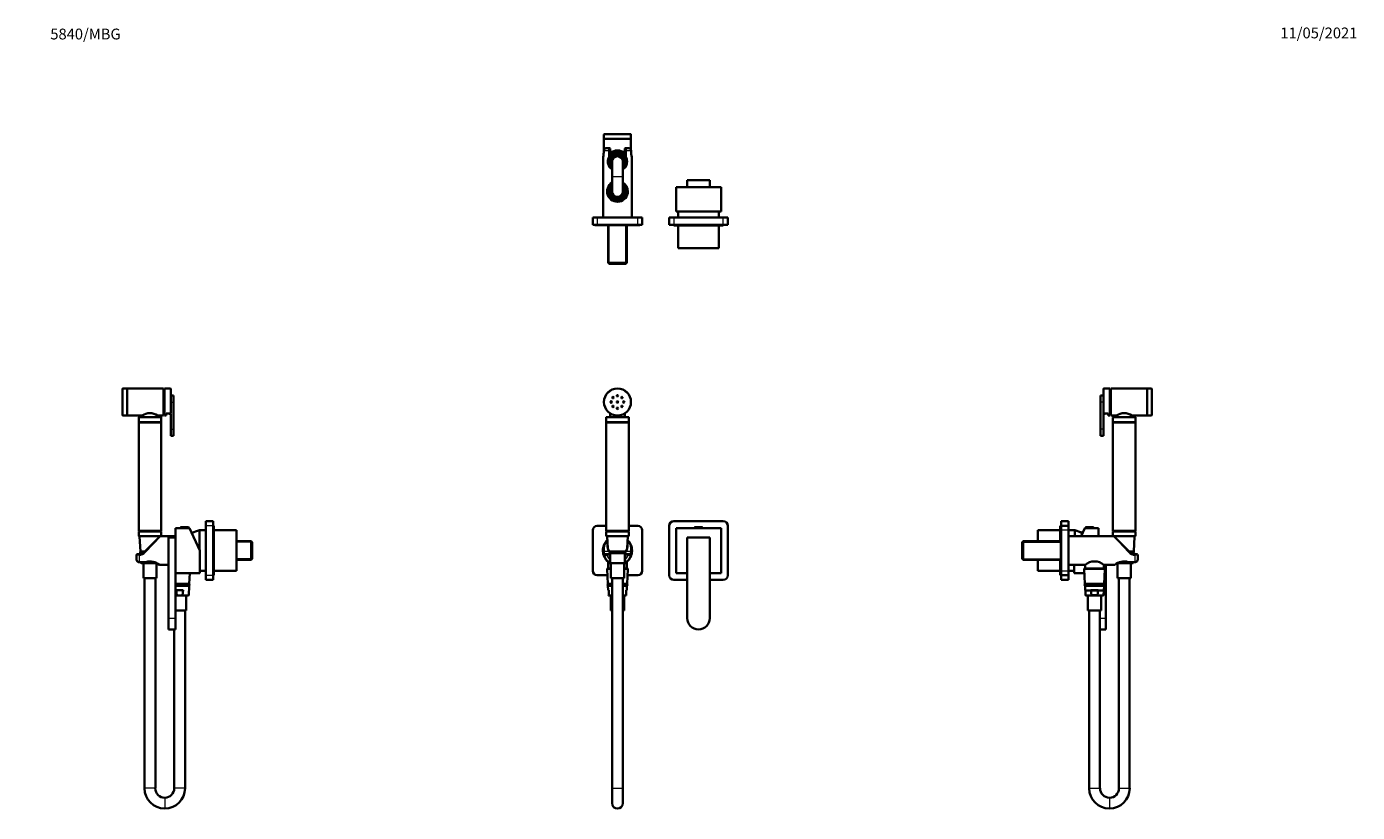
# Model space of a CAD drawing. Units: millimetres. Extents: x 0 to 1478, y 0 to 1758.
# Drawn here: x 0 to 1478, y 885 to 1758 of the extents above; entities that cross this region are included whole.
import ezdxf
from ezdxf import colors
from ezdxf.entities.mleader import LeaderData, LeaderLine
from ezdxf.math import Vec2, Vec3

# ---------------------------------------------------------------- set-up
doc = ezdxf.new("R2010")
doc.units = ezdxf.units.MM
for name, color, linetype in [('DV1_Défaut', 7, 'Continuous'), ('DV2_Défaut', 7, 'Continuous'), ('DV4_Défaut', 7, 'Continuous'), ('DV7_Défaut', 7, 'Continuous'), ('Défaut', 7, 'Continuous')]:
    doc.layers.add(name, color=color, linetype=linetype)

# ---------------------------------------------------------------- blocks, each defined once
blk = doc.blocks.new('_DOT')
at = {"color": 0}
blk.add_line((0, 0), (-1, 0), dxfattribs=at)
at = {"color": 0, "const_width": 0.333}
blk.add_lwpolyline([(-0.1665, 0, 1), (0.1665, 0, 1)], format="xyb", close=True, dxfattribs=at)
blk = doc.blocks.new('SE')
at = {"layer": 'DV1_Défaut', "color": 7, "linetype": 'Continuous', "lineweight": 35}
for p, q in [((655.8, 1340.3), (655.8, 1341.7)), ((656.6, 1341.7), (656.6, 1340.3)), ((643.7, 1324), (643.7, 1318.8)), ((643.7, 1318.8), (668.7, 1318.8)), ((643.7, 1318.8), (644.7, 1318.2)), ((643.7, 1318.1), (668.7, 1318.1)), ((643.7, 1318.1), (643.7, 1198.1)), ((668.5, 1324.2), (643.9, 1324.2)), ((644.7, 1318.2), (667.6, 1318.2)), ((644.7, 1318.2), (644.7, 1318.1)), ((647.9, 1328.5), (647.9, 1324.2)), ((664.4, 1324.2), (664.4, 1328.5)), ((667.6, 1318.2), (668.7, 1318.8)), ((667.6, 1318.1), (667.6, 1318.2)), ((668.7, 1318.8), (668.7, 1324)), ((668.7, 1198.1), (668.7, 1318.1)), ((628.7, 1198.6), (628.7, 1153.6)), ((643.7, 1203.6), (633.7, 1203.6)), ((643.7, 1198.1), (668.7, 1198.1)), ((644.7, 1198.1), (643.7, 1197.1)), ((643.7, 1197.1), (668.7, 1197.1)), ((643.7, 1197.1), (643.7, 1192.3)), ((668.7, 1197.1), (667.7, 1198.1)), ((678.7, 1203.6), (668.7, 1203.6)), ((668.7, 1192.3), (668.7, 1197.1)), ((683.7, 1153.6), (683.7, 1198.6)), ((713.7, 1203.6), (713.7, 1148.6)), ((773.7, 1208.6), (718.7, 1208.6)), ((771.2, 1201.1), (721.2, 1201.1)), ((721.2, 1201.1), (721.2, 1151.1)), ((741.7, 1201.8), (741.7, 1201.1)), ((742, 1202.1), (750.4, 1202.1)), ((750.7, 1201.1), (750.7, 1201.8)), ((771.2, 1151.1), (771.2, 1201.1)), ((778.7, 1148.6), (778.7, 1203.6)), ((643.9, 1192.1), (668.5, 1192.1)), ((644.7, 1191.6), (645.4, 1178.6)), ((667, 1178.6), (667.7, 1191.6)), ((758.7, 1190.6), (733.7, 1190.6)), ((733.7, 1190.6), (733.7, 1101.1)), ((758.7, 1101.1), (758.7, 1190.6)), ((640.3, 1177.7), (640.1, 1177.7)), ((640.1, 1174.6), (640.3, 1174.6)), ((642.2, 1172.1), (644.2, 1172.1)), ((644.2, 1172.1), (647.2, 1172.1)), ((646.8, 1175.1), (665.6, 1175.1)), ((646.8, 1175.1), (647.2, 1174.5)), ((664.4, 1173.1), (648, 1173.1)), ((648.2, 1172.5), (648.2, 1171.1)), ((648.2, 1171.1), (648.2, 1166.8)), ((664.2, 1171.1), (664.2, 1172.5)), ((664.2, 1166.8), (664.2, 1171.1)), ((665.2, 1174.5), (665.6, 1175.1)), ((665.2, 1172.1), (668.2, 1172.1)), ((668.2, 1172.1), (670.2, 1172.1)), ((644.7, 1155.6), (645.5, 1139.1)), ((648.9, 1156.1), (645.2, 1156.1)), ((645.7, 1164), (645.7, 1156.1)), ((646.7, 1162.5), (646.2, 1162.5)), ((646.7, 1163.3), (646.7, 1162.6)), ((646.7, 1162.6), (646.7, 1162.5)), ((665.7, 1162.1), (646.7, 1162.1)), ((648.2, 1166.8), (648.2, 1164.1)), ((648.9, 1162.1), (648.9, 1145.6)), ((663.5, 1145.6), (663.5, 1162.1)), ((667.2, 1156.1), (663.5, 1156.1)), ((664.2, 1164.1), (664.2, 1166.8)), ((665.7, 1162.6), (665.7, 1163.3)), ((665.7, 1162.1), (665.7, 1162.6)), ((666.6, 1156.1), (666.6, 1164)), ((666.8, 1139.1), (667.7, 1155.6)), ((633.7, 1148.6), (645.1, 1148.6)), ((645.5, 1139.1), (650.2, 1139.1)), ((648.9, 1145.6), (663.5, 1145.6)), ((650.2, 1145.6), (650.2, 912.1)), ((662.2, 912.1), (662.2, 1145.6)), ((662.2, 1139.1), (666.8, 1139.1)), ((667.3, 1148.6), (678.7, 1148.6)), ((718.7, 1143.6), (733.7, 1143.6)), ((721.2, 1151.1), (733.7, 1151.1)), ((758.7, 1151.1), (771.2, 1151.1)), ((758.7, 1143.6), (773.7, 1143.6)), ((650.2, 1137.1), (645.6, 1137.1)), ((645.6, 1137.1), (645.9, 1132)), ((646.7, 1132), (645.9, 1132)), ((646.7, 1126.5), (646.2, 1126.5)), ((646.7, 1132), (646.7, 1126.6)), ((646.7, 1126.6), (646.7, 1126.5)), ((650.2, 1126.1), (646.7, 1126.1)), ((648.9, 1126.1), (648.9, 1109.6)), ((666.7, 1137.1), (662.2, 1137.1)), ((665.7, 1126.1), (662.2, 1126.1)), ((663.5, 1109.6), (663.5, 1126.1)), ((665.7, 1132), (666.5, 1132)), ((665.7, 1126.6), (665.7, 1132)), ((665.7, 1126.1), (665.7, 1126.6)), ((666.5, 1132), (666.7, 1137.1)), ((648.9, 1109.6), (650.2, 1109.6)), ((662.2, 1109.6), (663.5, 1109.6)), ((650.2, 912.1), (650.2, 895.6)), ((662.2, 895.6), (662.2, 912.1))]:
    blk.add_line(p, q, dxfattribs=at)
at = {"layer": 'DV1_Défaut', "color": 7, "linetype": 'Continuous', "lineweight": 18}
for p, q in [((643.7, 1324), (668.7, 1324)), ((741.7, 1201.8), (750.7, 1201.8)), ((668.7, 1192.3), (643.7, 1192.3)), ((644.7, 1191.6), (667.7, 1191.6)), ((641.3, 1170.8), (641.1, 1170.8)), ((646.8, 1175.1), (641.3, 1175.1)), ((642.1, 1172.2), (642.2, 1172.1)), ((644.2, 1171.1), (644.2, 1172.1)), ((647.2, 1171.1), (644.2, 1171.1)), ((647.2, 1172.1), (647.2, 1174.5)), ((647.2, 1171.1), (647.2, 1172.1)), ((647.2, 1166.8), (647.2, 1171.1)), ((648.2, 1171.1), (647.2, 1171.1)), ((665.2, 1171.1), (664.2, 1171.1)), ((665.2, 1174.5), (665.2, 1172.1)), ((665.2, 1172.1), (665.2, 1171.1)), ((668.2, 1171.1), (665.2, 1171.1)), ((665.2, 1171.1), (665.2, 1166.8)), ((671.1, 1175.1), (665.6, 1175.1)), ((668.2, 1171.1), (668.2, 1172.1)), ((670.2, 1172.1), (670.3, 1172.2)), ((671.3, 1170.8), (671.1, 1170.8)), ((644.7, 1155.6), (648.9, 1155.6)), ((646.7, 1162.6), (665.7, 1162.6)), ((647.2, 1166.8), (648.2, 1166.8)), ((663.5, 1155.6), (667.7, 1155.6)), ((664.2, 1166.8), (665.2, 1166.8)), ((646.7, 1126.6), (650.2, 1126.6)), ((662.2, 1126.6), (665.7, 1126.6)), ((650.2, 912.1), (662.2, 912.1))]:
    blk.add_line(p, q, dxfattribs=at)
at = {"layer": 'DV1_Défaut', "color": 7, "linetype": 'Continuous', "lineweight": 35}
for centre, radius in [((656.2, 1341), 15), ((651.2, 1346), 0.8), ((656.2, 1348), 0.8), ((661.1, 1346), 0.8), ((649.2, 1341), 0.8), ((651.2, 1336.1), 0.8), ((656.2, 1341), 0.8), ((656.2, 1334), 0.8), ((661.1, 1336.1), 0.8), ((663.2, 1341), 0.8)]:
    blk.add_circle(centre, radius, dxfattribs=at)
at = {"layer": 'DV1_Défaut', "color": 7, "linetype": 'Continuous', "lineweight": 18}
blk.add_circle((656.2, 1341), 14.7, dxfattribs=at)
at = {"layer": 'DV1_Défaut', "color": 7, "linetype": 'Continuous', "lineweight": 35}
for centre, radius, start, end in [((643.9, 1324), 0.2, 90, 180), ((668.5, 1324), 0.2, 0, 90), ((633.7, 1198.6), 5, 90, 180), ((678.7, 1198.6), 5, 0, 90), ((718.7, 1203.6), 5, 90, 180), ((742, 1201.8), 0.304, 90, 180), ((750.4, 1201.8), 0.304, 0, 90), ((773.7, 1203.6), 5, 0, 90), ((656.2, 1176.1), 16.2, 133.9825, 229.9784), ((656.2, 1176.1), 16, 134.7688, 186.8081), ((643.9, 1192.3), 0.2, 180, 270), ((645.2, 1191.6), 0.5, 90, 182.8624), ((667.2, 1191.6), 0.5, 357.1376, 90), ((656.2, 1176.1), 16.2, 0, 46.0175), ((656.2, 1176.1), 16, 353.1919, 45.2312), ((668.5, 1192.3), 0.2, 270, 0), ((656.2, 1176.1), 16, 186.8081, 199.3952), ((656.2, 1176.1), 16, 199.3952, 233.1301), ((647.2, 1171.1), 1, 0, 90), ((665.2, 1171.1), 1, 90, 180), ((656.2, 1176.1), 16, 306.8699, 340.6048), ((656.2, 1176.1), 16.2, 310.0216, 0), ((656.2, 1176.1), 16, 340.6048, 353.1919), ((633.7, 1153.6), 5, 180, 270), ((645.2, 1155.6), 0.5, 90, 182.8624), ((656.2, 1176.1), 16, 228.4483, 233.1379), ((646.7, 1162.6), 0.5, 200.3438, 270), ((647.2, 1164.1), 1, 233.1301, 0), ((656.2, 1176.1), 16, 241.0591, 242.7589), ((656.2, 1176.1), 16, 297.2545, 298.9425), ((665.2, 1164.1), 1, 180, 306.8699), ((656.2, 1176.1), 16, 306.7679, 307.4139), ((656.2, 1176.1), 16, 310.9435, 311.5513), ((667.2, 1155.6), 0.5, 357.1376, 90), ((678.7, 1153.6), 5, 270, 0), ((646.2, 1138.1), 1, 90, 270), ((666.2, 1138.1), 1, 270, 90), ((718.7, 1148.6), 5, 180, 270), ((773.7, 1148.6), 5, 270, 0), ((646.7, 1126.6), 0.5, 200.3438, 270), ((746.2, 1101.1), 12.5, 180, 0), ((656.2, 895.6), 6, 180, 0)]:
    blk.add_arc(centre, radius, start, end, dxfattribs=at)
at = {"layer": 'DV1_Défaut', "color": 7, "linetype": 'Continuous', "lineweight": 18}
for centre, radius, start, end in [((656.2, 1176.8), 15, 138.489, 186.8081), ((656.2, 1176.8), 15, 353.1919, 41.511), ((653.8, 1176.7), 12.6, 187.5147, 201.2053), ((631.7, 1272), 101.7, 275.3816, 277.0383), ((656.2, 1176.1), 13, 202.6199, 226.1869), ((656.2, 1176.1), 13, 313.8131, 337.3801), ((680.6, 1271.6), 101.3, 262.9585, 264.6216), ((658.6, 1176.7), 12.6, 338.7925, 352.4875), ((728.1, 1150.8), 82.5, 168.8416, 171.2524), ((584.2, 1150.8), 82.5, 8.7476, 11.1584)]:
    blk.add_arc(centre, radius, start, end, dxfattribs=at)
for centre, major_axis, ratio, start_param, end_param in [((641.3, 1174.4), (-0.993, -0.119), 0.704601, 4.628467, 6.283185), ((642.1, 1171.2), (-0.943, -0.332), 0.998084, 4.374479, 6.283185), ((642.2, 1171.1), (0, -1), 0.940917, 3.141593, 5.035934), ((670.2, 1171.1), (0, -1), 0.940917, 1.247251, 3.141593), ((670.3, 1171.2), (0.943, -0.332), 0.998084, 0, 1.908707), ((671.1, 1174.4), (0.993, -0.119), 0.704601, 0, 1.654719)]:
    blk.add_ellipse(centre, major_axis=major_axis, ratio=ratio, start_param=start_param, end_param=end_param, dxfattribs=at)
at = {"layer": 'DV1_Défaut', "color": 7, "linetype": 'Continuous', "lineweight": 35}
for major_axis, start_param, end_param in [((0, 11.1), 1.453851, 2.130207), ((0, -11.1), 1.011385, 1.687741)]:
    blk.add_ellipse((656.2, 1181), major_axis=major_axis, ratio=0.999604, start_param=start_param, end_param=end_param, dxfattribs=at)
for points, knots in [([(647.2, 1174.5), (647.3, 1174.4), (647.4, 1174.3), (647.6, 1174), (647.7, 1173.8), (647.9, 1173.5), (648, 1173.3), (648.1, 1173), (648.1, 1172.9), (648.2, 1172.7), (648.2, 1172.6), (648.2, 1172.5)], [0, 0, 0, 0, 0.25, 0.25, 0.5, 0.5, 0.75, 0.75, 0.875, 0.875, 1, 1, 1, 1]), ([(664.2, 1172.5), (664.2, 1172.6), (664.2, 1172.7), (664.3, 1172.9), (664.3, 1173), (664.4, 1173.3), (664.5, 1173.5), (664.7, 1173.8), (664.8, 1174), (665, 1174.3), (665.1, 1174.4), (665.2, 1174.5)], [0, 0, 0, 0, 0.125, 0.125, 0.25, 0.25, 0.5, 0.5, 0.75, 0.75, 1, 1, 1, 1])]:
    blk.add_open_spline(points, degree=3, knots=knots, dxfattribs=at)
blk = doc.blocks.new('SE1')
at = {"layer": 'DV2_Défaut', "color": 7, "linetype": 'Continuous', "lineweight": 18}
for p, q in [((671.2, 1638.1), (641.2, 1638.1)), ((671.2, 1633.1), (641.2, 1633.1)), ((641.3, 1620.9), (641.1, 1619.9)), ((646.6, 1619.9), (641.1, 1619.9)), ((641.2, 1620.9), (641.3, 1620.9)), ((646.6, 1612.4), (646.6, 1619.9)), ((646.6, 1619.9), (648.2, 1619.9)), ((664.2, 1619.9), (665.8, 1619.9)), ((671.3, 1619.9), (665.8, 1619.9)), ((665.8, 1619.9), (665.8, 1612.4)), ((671.3, 1619.9), (671.1, 1620.9)), ((671.2, 1620.9), (671.1, 1620.9)), ((650.2, 1591.5), (662.2, 1591.5)), ((650.2, 1591.4), (662.2, 1591.4)), ((633.7, 1545.9), (633.7, 1537.9)), ((646.9, 1494.4), (646.9, 1537.4)), ((665.5, 1494.4), (665.5, 1537.4)), ((678.7, 1537.9), (678.7, 1545.9)), ((718.7, 1545.9), (718.7, 1537.9)), ((773.7, 1537.9), (773.7, 1545.9))]:
    blk.add_line(p, q, dxfattribs=at)
at = {"layer": 'DV2_Défaut', "color": 7, "linetype": 'Continuous', "lineweight": 35}
for p, q in [((641.2, 1638.1), (641.2, 1633.4)), ((671.2, 1633.4), (641.2, 1633.4)), ((641.2, 1633.1), (641.2, 1620.8)), ((641.5, 1638.4), (670.9, 1638.4)), ((671.2, 1633.4), (671.2, 1638.1)), ((671.2, 1620.8), (671.2, 1633.1)), ((640.2, 1611), (640.2, 1545.9)), ((647.2, 1622.9), (644.2, 1622.9)), ((646.7, 1611.9), (646.7, 1611.2)), ((646.7, 1611.1), (646.7, 1611)), ((648.2, 1621.9), (648.2, 1619.9)), ((648.2, 1619.9), (648.2, 1614.9)), ((664.2, 1619.9), (664.2, 1621.9)), ((664.2, 1614.9), (664.2, 1619.9)), ((668.2, 1622.9), (665.2, 1622.9)), ((665.7, 1611.1), (665.7, 1611.9)), ((665.7, 1608.6), (665.7, 1611.1)), ((672.2, 1545.9), (672.2, 1611)), ((646.7, 1604.8), (646.7, 1604.7)), ((646.7, 1604.6), (646.7, 1603.9)), ((650.2, 1607.9), (650.2, 1591.5)), ((662.2, 1591.5), (662.2, 1607.9)), ((665.7, 1608.6), (665.7, 1607.2)), ((665.7, 1604.7), (665.7, 1607.2)), ((665.7, 1603.9), (665.7, 1604.7)), ((650.2, 1591.5), (650.2, 1591.4)), ((650.2, 1591.4), (650.2, 1574.9)), ((662.2, 1591.4), (662.2, 1591.5)), ((662.2, 1574.9), (662.2, 1591.4)), ((733.7, 1579.4), (733.7, 1587.4)), ((733.7, 1587.4), (758.7, 1587.4)), ((758.7, 1587.4), (758.7, 1579.4)), ((646.7, 1578.9), (646.7, 1578.2)), ((646.7, 1578.1), (646.7, 1578)), ((646.7, 1571.8), (646.7, 1571.7)), ((646.7, 1571.6), (646.7, 1570.9)), ((665.7, 1578.1), (665.7, 1578.9)), ((665.7, 1575.6), (665.7, 1578.1)), ((665.7, 1575.6), (665.7, 1574.2)), ((665.7, 1571.7), (665.7, 1574.2)), ((665.7, 1570.9), (665.7, 1571.7)), ((721.2, 1579.4), (733.7, 1579.4)), ((721.2, 1579.4), (721.2, 1552.4)), ((758.7, 1579.4), (733.7, 1579.4)), ((758.7, 1579.4), (771.2, 1579.4)), ((771.2, 1579.4), (771.2, 1552.4)), ((721.2, 1552.4), (771.2, 1552.4)), ((723.7, 1552.4), (723.7, 1545.9)), ((768.7, 1545.9), (768.7, 1552.4)), ((628.7, 1537.9), (628.7, 1545.9)), ((628.7, 1545.9), (633.7, 1545.9)), ((633.7, 1537.9), (628.7, 1537.9)), ((631.2, 1537.9), (631.2, 1537.4)), ((681.2, 1537.4), (631.2, 1537.4)), ((633.7, 1545.9), (678.7, 1545.9)), ((633.7, 1537.9), (678.7, 1537.9)), ((645.7, 1537.4), (645.7, 1495.6)), ((666.7, 1537.4), (645.7, 1537.4)), ((666.7, 1495.6), (666.7, 1537.4)), ((678.7, 1545.9), (683.7, 1545.9)), ((683.7, 1537.9), (678.7, 1537.9)), ((681.2, 1537.4), (681.2, 1537.9)), ((683.7, 1545.9), (683.7, 1537.9)), ((713.7, 1537.9), (713.7, 1545.9)), ((713.7, 1545.9), (718.7, 1545.9)), ((718.7, 1537.9), (713.7, 1537.9)), ((718.7, 1545.9), (773.7, 1545.9)), ((718.7, 1537.9), (718.7, 1536.9)), ((718.7, 1537.9), (773.7, 1537.9)), ((773.7, 1545.9), (778.7, 1545.9)), ((773.7, 1536.9), (773.7, 1537.9)), ((778.7, 1537.9), (773.7, 1537.9)), ((778.7, 1545.9), (778.7, 1537.9)), ((718.7, 1536.9), (773.7, 1536.9)), ((723.7, 1536.9), (723.7, 1511.9)), ((768.7, 1511.9), (768.7, 1536.9)), ((768.7, 1511.9), (723.7, 1511.9)), ((645.7, 1495.6), (666.7, 1495.6)), ((645.7, 1495.6), (646.9, 1494.4)), ((665.5, 1494.4), (646.9, 1494.4)), ((665.5, 1494.4), (666.7, 1495.6))]:
    blk.add_line(p, q, dxfattribs=at)
for centre, radius, start, end in [((641.5, 1638.1), 0.3, 90, 180), ((641.5, 1633.1), 0.3, 90, 180), ((670.9, 1638.1), 0.3, 0, 90), ((670.9, 1633.1), 0.3, 0, 90), ((656.4, 1611), 16.2, 173.3065, 180.1221), ((591.2, 1621.5), 49.9, 350.0927, 358.2281), ((643.3, 1620), 2.26, 157.532, 182.4021), ((644.2, 1619.8), 3.08, 89.5146, 160.2451), ((656.2, 1607.9), 10.6, 0, 221.4253), ((656.2, 1608), 10.6, 155.3634, 235.3954), ((656.2, 1607.9), 10.3, 157.3849, 202.6151), ((656.2, 1607.9), 9.99, 161.9243, 198.0757), ((657.7, 1607), 12.3, 140.4691, 154.3417), ((647.2, 1621.9), 1, 0, 90), ((656.2, 1607.9), 12.5, 50.2082, 129.7918), ((656.2, 1607.9), 11.5, 45.7968, 134.2032), ((656.2, 1607.9), 11, 43.3418, 136.6582), ((656.2, 1607.9), 8, 0, 221.4096), ((656.2, 1607.9), 7.3, 0, 214.7228), ((656.2, 1607.9), 6.8, 0, 208.0725), ((656.2, 1607.9), 6, 0, 180), ((656.2, 1608), 10.6, 304.6752, 24.6366), ((665.2, 1621.9), 1, 90, 180), ((654.7, 1607), 12.3, 25.6585, 39.5307), ((656.2, 1607.9), 10.3, 337.3849, 22.6151), ((669.1, 1620), 2.27, 358.5736, 23.3354), ((719.7, 1621.3), 48.4, 181.6453, 190.0216), ((657.6, 1611.1), 14.6, 0.0027, 6.8651), ((656.2, 1607.9), 8, 318.5904, 0), ((656.2, 1607.9), 7.3, 325.2772, 0), ((656.2, 1607.9), 6.8, 331.9275, 0), ((656.2, 1607.9), 10.6, 318.8979, 0), ((656.2, 1574.9), 11.5, 121.3421, 0), ((656.2, 1574.9), 11, 123.0557, 0), ((656.2, 1574.9), 10.6, 124.661, 0), ((656.2, 1574.9), 11.5, 0, 58.6579), ((656.2, 1574.9), 11, 0, 56.9443), ((656.2, 1574.9), 10.6, 0, 55.339), ((656.2, 1574.9), 10.3, 157.3849, 202.6151), ((656.2, 1574.9), 9.99, 161.9243, 198.0757), ((656.2, 1574.9), 8, 138.5904, 0), ((656.2, 1574.9), 7.3, 145.2772, 0), ((656.2, 1574.9), 6.8, 151.9275, 0), ((656.2, 1574.9), 6, 180, 0), ((656.2, 1574.9), 8, 0, 41.4096), ((656.2, 1574.9), 7.3, 0, 34.7228), ((656.2, 1574.9), 6.8, 0, 28.0725), ((656.2, 1574.9), 10.3, 337.3849, 22.6151)]:
    blk.add_arc(centre, radius, start, end, dxfattribs=at)
at = {"layer": 'DV2_Défaut', "color": 7, "linetype": 'Continuous', "lineweight": 18}
for centre, radius, start, end in [((591.2, 1621.8), 49.9, 349.517, 357.7664), ((656.2, 1607.9), 10, 18.6035, 161.3965), ((656.2, 1607.9), 9.52, 4.1, 230.9526), ((656.2, 1607.9), 8.5, 0, 225.0991), ((656.2, 1607.9), 12.3, 49.4277, 130.5723), ((656.2, 1607.9), 11.5, 45.7937, 134.2063), ((656.2, 1607.9), 7.55, 0, 217.3729), ((668.2, 1619.8), 3.08, 19.7423, 90.4981), ((723.4, 1622.1), 52.2, 182.4131, 190.3035), ((656.2, 1607.9), 10, 198.6035, 233.2319), ((656.2, 1607.9), 8.5, 314.9009, 0), ((656.2, 1607.9), 7.55, 322.6271, 0), ((656.2, 1607.9), 9.52, 309.0474, 355.9), ((656.2, 1607.9), 10, 306.7681, 341.3965), ((656.2, 1574.9), 11.5, 121.5292, 0), ((656.2, 1574.9), 10, 126.7681, 161.3965), ((656.2, 1574.9), 9.52, 129.0474, 355.9), ((656.2, 1574.9), 11.5, 0, 58.4708), ((656.2, 1574.9), 10, 18.6035, 53.2319), ((656.2, 1574.9), 9.52, 4.1, 50.9526), ((656.2, 1574.9), 10, 198.6035, 341.3965), ((656.2, 1574.9), 8.5, 134.9009, 0), ((656.2, 1574.9), 7.55, 142.6271, 0), ((656.2, 1574.9), 8.5, 0, 45.0991), ((656.2, 1574.9), 7.55, 0, 37.3729)]:
    blk.add_arc(centre, radius, start, end, dxfattribs=at)
for centre, major_axis, ratio, start_param, end_param in [((656.2, 1611), (-16, 0), 0.9375, -0.118824, 0), ((641.3, 1612.8), (0.993, -0.119), 0.704601, 3.139913, 3.309438), ((642.1, 1619.9), (1, -0.021), 0.058364, 3.123613, 3.480705), ((670.3, 1619.9), (-1, -0.021), 0.058364, 2.802481, 3.152191), ((671.1, 1612.8), (-0.993, -0.119), 0.704601, 2.973748, 3.155765)]:
    blk.add_ellipse(centre, major_axis=major_axis, ratio=ratio, start_param=start_param, end_param=end_param, dxfattribs=at)
at = {"layer": 'DV2_Défaut', "color": 7, "linetype": 'Continuous', "lineweight": 35}
blk.add_ellipse((656.2, 1611), major_axis=(-16, 0), ratio=0.9375, start_param=3.141593, end_param=3.260417, dxfattribs=at)
for points, knots in [([(644.2, 1622.9), (644, 1622.9), (643.7, 1622.9), (643.1, 1622.7), (642.6, 1622.5), (642.1, 1622.2), (641.7, 1621.8), (641.4, 1621.3), (641.3, 1621), (641.2, 1620.9)], [0, 0, 0, 0, 0.124713, 0.280665, 0.435521, 0.589335, 0.740284, 0.89066, 1, 1, 1, 1]), ([(671.2, 1620.9), (671.1, 1621), (671, 1621.3), (670.7, 1621.7), (670.4, 1622.1), (669.9, 1622.4), (669.4, 1622.7), (668.9, 1622.8), (668.4, 1622.9), (668.2, 1622.9), (668.2, 1622.9)], [0, 0, 0, 0, 0.101008, 0.242985, 0.387647, 0.532064, 0.678885, 0.827673, 0.978639, 1, 1, 1, 1])]:
    blk.add_open_spline(points, degree=3, knots=knots, dxfattribs=at)
at = {"layer": 'DV2_Défaut', "color": 7, "linetype": 'Continuous', "lineweight": 18}
for points, knots in [([(646.6, 1619.9), (646.6, 1620.1), (646.6, 1620.3), (646.6, 1620.7), (646.6, 1620.9), (646.7, 1621.3), (646.7, 1621.5), (646.7, 1621.8), (646.7, 1622), (646.8, 1622.4), (646.9, 1622.6), (647, 1622.8), (647.1, 1622.9), (647.2, 1622.9)], [0, 0, 0, 0, 0.125, 0.125, 0.25, 0.25, 0.375, 0.375, 0.5, 0.5, 0.75, 0.75, 1, 1, 1, 1]), ([(665.2, 1622.9), (665.3, 1622.9), (665.4, 1622.8), (665.5, 1622.6), (665.6, 1622.4), (665.7, 1622), (665.7, 1621.8), (665.7, 1621.5), (665.7, 1621.3), (665.8, 1620.9), (665.8, 1620.7), (665.8, 1620.3), (665.8, 1620.1), (665.8, 1619.9)], [0, 0, 0, 0, 0.25, 0.25, 0.5, 0.5, 0.625, 0.625, 0.75, 0.75, 0.875, 0.875, 1, 1, 1, 1])]:
    blk.add_open_spline(points, degree=3, knots=knots, dxfattribs=at)
blk = doc.blocks.new('SE3')
at = {"layer": 'DV4_Défaut', "color": 7, "linetype": 'Continuous', "lineweight": 35}
for p, q in [((1192.8, 1341), (1192.8, 1348.4)), ((1196, 1348.4), (1192.8, 1348.4)), ((1196, 1355.7), (1196, 1328.5)), ((1203, 1356), (1196.3, 1356)), ((1203, 1326), (1203, 1356)), ((1204, 1355), (1203, 1355)), ((1204, 1326), (1204, 1356)), ((1244.2, 1356), (1204, 1356)), ((1244.5, 1326), (1244.5, 1356)), ((1249.2, 1356), (1244.5, 1356)), ((1249.5, 1355.7), (1249.5, 1326.3)), ((1192.8, 1341), (1192.8, 1310.8)), ((1195.8, 1310.8), (1195.8, 1328)), ((1195.8, 1328), (1197.8, 1328)), ((1196.3, 1328.2), (1201, 1328.2)), ((1197.8, 1328.2), (1197.8, 1328)), ((1201, 1328.2), (1201, 1326)), ((1201, 1326), (1203, 1326)), ((1203, 1327), (1204, 1327)), ((1204, 1326), (1210.5, 1326)), ((1206.5, 1324), (1206.5, 1318.8)), ((1206.5, 1318.8), (1231.5, 1318.8)), ((1206.5, 1318.8), (1207.6, 1318.2)), ((1206.5, 1318.1), (1231.5, 1318.1)), ((1206.5, 1318.1), (1206.5, 1198.1)), ((1206.7, 1324.2), (1231.3, 1324.2)), ((1207.6, 1318.2), (1230.5, 1318.2)), ((1207.6, 1318.2), (1207.6, 1318.1)), ((1210.8, 1326.2), (1210.8, 1324.2)), ((1227.3, 1324.2), (1227.3, 1326.2)), ((1227.6, 1326), (1244.2, 1326)), ((1230.5, 1318.2), (1231.5, 1318.8)), ((1230.5, 1318.1), (1230.5, 1318.2)), ((1231.5, 1318.8), (1231.5, 1324)), ((1231.5, 1198.1), (1231.5, 1318.1)), ((1244.5, 1326), (1249.2, 1326)), ((1192.8, 1310.8), (1192.8, 1303.4)), ((1192.8, 1303.4), (1195.8, 1303.4)), ((1195.8, 1310.8), (1195.8, 1303.4)), ((1123, 1186.6), (1123, 1198.6)), ((1148, 1198.6), (1123, 1198.6)), ((1148, 1203.6), (1148, 1186.6)), ((1149, 1203.6), (1148, 1203.6)), ((1148.5, 1151.1), (1148.5, 1201.1)), ((1149, 1201.1), (1148.5, 1201.1)), ((1149, 1203.6), (1149, 1208.6)), ((1149, 1208.6), (1157, 1208.6)), ((1149, 1198.6), (1149, 1203.6)), ((1149, 1203.6), (1157, 1203.6)), ((1149, 1198.6), (1149, 1153.6)), ((1157, 1208.6), (1157, 1203.6)), ((1157, 1203.6), (1157, 1198.6)), ((1164, 1198.6), (1157, 1198.6)), ((1157, 1198.6), (1157, 1153.6)), ((1164, 1192.1), (1164, 1198.6)), ((1164, 1192.1), (1164, 1198.6)), ((1171, 1192.1), (1175.2, 1201.1)), ((1190.5, 1201.1), (1175.2, 1201.1)), ((1176, 1201.8), (1176, 1201.1)), ((1184.7, 1202.1), (1176.3, 1202.1)), ((1185, 1201.1), (1185, 1201.8)), ((1190.5, 1201.1), (1190.5, 1192.1)), ((1206.5, 1198.1), (1231.5, 1198.1)), ((1207.5, 1198.1), (1206.5, 1197.1)), ((1206.5, 1197.1), (1231.5, 1197.1)), ((1206.5, 1197.1), (1206.5, 1192.3)), ((1231.5, 1197.1), (1230.5, 1198.1)), ((1231.5, 1192.3), (1231.5, 1197.1)), ((1106.7, 1186.6), (1105.5, 1185.4)), ((1105.5, 1166.9), (1105.5, 1185.4)), ((1106.7, 1165.7), (1106.7, 1186.6)), ((1148.5, 1186.6), (1106.7, 1186.6)), ((1148.5, 1165.7), (1148.5, 1186.6)), ((1207.1, 1192.1), (1157, 1192.1)), ((1206.7, 1192.1), (1231.3, 1192.1)), ((1208.3, 1191.3), (1224.6, 1175.1)), ((1229.7, 1175.1), (1230.5, 1191.6)), ((1224.5, 1175.1), (1229.7, 1175.1)), ((1227.4, 1173.1), (1229.6, 1173.1)), ((1229.5, 1172.4), (1229.6, 1173.1)), ((1231.1, 1172.2), (1231.6, 1172.1)), ((1231.6, 1172.1), (1233, 1172.1)), ((1234, 1166.8), (1234, 1171.1)), ((1105.5, 1166.9), (1106.7, 1165.7)), ((1106.7, 1165.7), (1148.5, 1165.7)), ((1123, 1153.6), (1123, 1165.7)), ((1123, 1153.6), (1148, 1153.6)), ((1148, 1165.7), (1148, 1148.6)), ((1149, 1148.6), (1149, 1153.6)), ((1157, 1160.1), (1175.5, 1160.1)), ((1157, 1153.6), (1163.5, 1153.6)), ((1157, 1153.6), (1157, 1148.6)), ((1163.5, 1160.1), (1163.5, 1151.1)), ((1174.5, 1155.6), (1175.4, 1139.1)), ((1175, 1156.1), (1197, 1156.1)), ((1175.6, 1160.1), (1175.6, 1156.1)), ((1196.5, 1156.1), (1196.5, 1160.1)), ((1196.5, 1160.1), (1208.5, 1160.1)), ((1196.7, 1139.1), (1197.5, 1155.6)), ((1198.5, 1160.1), (1198.5, 1101.1)), ((1211.7, 1162.1), (1211.7, 1145.6)), ((1228.5, 1162.1), (1211.8, 1162.1)), ((1215.8, 1162.6), (1215.7, 1163.7)), ((1222.1, 1162.5), (1215.9, 1162.5)), ((1222.4, 1163.7), (1222.2, 1162.6)), ((1224.6, 1163.1), (1231, 1163.1)), ((1226.3, 1145.6), (1226.3, 1162.1)), ((1229, 1162.6), (1229.1, 1163.1)), ((1148, 1148.6), (1149, 1148.6)), ((1148.5, 1151.1), (1149, 1151.1)), ((1149, 1143.6), (1149, 1148.6)), ((1157, 1148.6), (1149, 1148.6)), ((1157, 1143.6), (1149, 1143.6)), ((1157, 1148.6), (1157, 1143.6)), ((1174.8, 1151.1), (1163.5, 1151.1)), ((1175.4, 1139.1), (1196.7, 1139.1)), ((1211.7, 1145.6), (1226.3, 1145.6)), ((1213, 1145.6), (1213, 912.1)), ((1225, 912.1), (1225, 1145.6)), ((1175.5, 1137.1), (1196.6, 1137.1)), ((1175.5, 1137.1), (1176, 1126.6)), ((1176.5, 1131.6), (1195.5, 1131.6)), ((1195.5, 1126.1), (1176.5, 1126.1)), ((1178.7, 1126.1), (1178.7, 1109.6)), ((1182, 1132), (1190, 1132)), ((1182.8, 1126.6), (1182, 1132)), ((1189.1, 1126.5), (1182.9, 1126.5)), ((1190, 1132), (1189.2, 1126.6)), ((1193.3, 1109.6), (1193.3, 1126.1)), ((1196, 1126.6), (1196.6, 1137.1)), ((1178.7, 1109.6), (1193.3, 1109.6)), ((1180, 1109.6), (1180, 912.1)), ((1192, 912.1), (1192, 1109.6)), ((1198.5, 1088.6), (1198.5, 1101.1)), ((1192, 1088.6), (1198.5, 1088.6)), ((1202.6, 901.6), (1202.5, 901.6)), ((1202.5, 889.6), (1202.6, 889.6))]:
    blk.add_line(p, q, dxfattribs=at)
at = {"layer": 'DV4_Défaut', "color": 7, "linetype": 'Continuous', "lineweight": 18}
for p, q in [((1196.3, 1328.2), (1196.3, 1356)), ((1244.2, 1326), (1244.2, 1356)), ((1249.2, 1326), (1249.2, 1356)), ((1196, 1341), (1192.8, 1341)), ((1206.5, 1324), (1231.5, 1324)), ((1195.8, 1310.8), (1192.8, 1310.8)), ((1157, 1198.6), (1149, 1198.6)), ((1185, 1201.8), (1176, 1201.8)), ((1105.5, 1185.5), (1148.5, 1185.5)), ((1206.5, 1192.3), (1231.5, 1192.3)), ((1223.9, 1174.2), (1207.1, 1192.1)), ((1208, 1191.6), (1230.5, 1191.6)), ((1232, 1170.8), (1231, 1170.8)), ((1231, 1163.3), (1231, 1170.8)), ((1105.5, 1166.8), (1148.5, 1166.8)), ((1149, 1153.6), (1157, 1153.6)), ((1174.5, 1155.6), (1197.5, 1155.6)), ((1212.8, 1162.6), (1215.8, 1162.6)), ((1229, 1162.6), (1222.2, 1162.6)), ((1223.5, 1163.3), (1231, 1163.3)), ((1231, 1163.1), (1231, 1163.3)), ((1176, 1126.6), (1182.8, 1126.6)), ((1196, 1126.6), (1189.2, 1126.6)), ((1192, 1101.1), (1198.5, 1101.1)), ((1180, 912.1), (1192, 912.1)), ((1202.5, 901.6), (1202.5, 889.6)), ((1202.6, 901.6), (1202.6, 889.6)), ((1213, 912.1), (1225, 912.1))]:
    blk.add_line(p, q, dxfattribs=at)
at = {"layer": 'DV4_Défaut', "color": 7, "linetype": 'Continuous', "lineweight": 35}
for centre, radius, start, end in [((1196.3, 1355.7), 0.3, 90, 180), ((1244.2, 1355.7), 0.3, 0, 90), ((1249.2, 1355.7), 0.3, 0, 90), ((1206.7, 1324), 0.2, 90, 180), ((1219, 1313.7), 15, 55.2883, 124.7117), ((1231.3, 1324), 0.2, 0, 90), ((1244.2, 1326.3), 0.3, 270, 0), ((1249.2, 1326.3), 0.3, 270, 0), ((1153.8, 1160), 40, 62.1986, 75.2253), ((1176.3, 1201.8), 0.304, 90, 180), ((1184.7, 1201.8), 0.304, 0, 90), ((1206.7, 1192.3), 0.2, 180, 270), ((1207.1, 1191.1), 1, 57.4453, 88.2762), ((1208, 1191.6), 0.5, 90, 140.1429), ((1230, 1191.6), 0.5, 357.1376, 90), ((1231.3, 1192.3), 0.2, 270, 0), ((1231.6, 1182.1), 10, 225, 266.6534), ((1229, 1174.1), 1, 270, 90), ((1233, 1171.1), 1, 0, 90), ((1175, 1155.6), 0.5, 90, 182.8624), ((1186, 1148.2), 15.9, 48.587, 131.413), ((1197, 1155.6), 0.5, 357.1376, 90), ((1218.8, 1148.6), 15.5, 72.4471, 131.6837), ((1228.5, 1162.6), 0.5, 270, 357.1376), ((1176, 1138.1), 1, 90, 270), ((1196, 1138.1), 1, 270, 90), ((1176.5, 1126.6), 0.5, 182.8624, 270), ((1195.5, 1126.6), 0.5, 270, 357.1376), ((1202.5, 912.1), 22.4, 180, 270), ((1202.5, 912.1), 10.4, 180, 270), ((1202.6, 912.1), 10.5, 270, 0), ((1202.6, 912.1), 22.5, 270, 0)]:
    blk.add_arc(centre, radius, start, end, dxfattribs=at)
at = {"layer": 'DV4_Défaut', "color": 7, "linetype": 'Continuous', "lineweight": 18}
blk.add_arc((1231.7, 1181.5), 10.7, 222.6951, 266.1364, dxfattribs=at)
for centre, major_axis, ratio, start_param in [((1223.9, 1174.4), (-0.707, -0.707), 0.08412, 1.486874), ((1231, 1171.2), (-0.058, -0.998), 0.020548, 1.232886), ((1231.6, 1171.1), (0, -1), 0.338638, 1.247251)]:
    blk.add_ellipse(centre, major_axis=major_axis, ratio=ratio, start_param=start_param, end_param=3.141593, dxfattribs=at)
at = {"layer": 'DV4_Défaut', "color": 7, "linetype": 'Continuous', "lineweight": 35}
for points, knots in [([(1196.3, 1328.2), (1196.2, 1328.2), (1196.1, 1328.2), (1196, 1328.4), (1196, 1328.5), (1196, 1328.5)], [0, 0, 0, 0, 0.5, 0.5, 1, 1, 1, 1]), ([(1215.9, 1162.5), (1215.9, 1162.5), (1215.9, 1162.5), (1215.8, 1162.6), (1215.8, 1162.6), (1215.8, 1162.6)], [0, 0, 0, 0, 0.5, 0.5, 1, 1, 1, 1]), ([(1222.2, 1162.6), (1222.2, 1162.6), (1222.2, 1162.6), (1222.2, 1162.5), (1222.1, 1162.5), (1222.1, 1162.5)], [0, 0, 0, 0, 0.5, 0.5, 1, 1, 1, 1]), ([(1224.6, 1163.1), (1224.4, 1163.1), (1224.3, 1163.1), (1224, 1163.2), (1223.7, 1163.3), (1223.5, 1163.3)], [0, 0, 0, 0, 0.312891, 0.312891, 1, 1, 1, 1]), ([(1231, 1163.3), (1231.2, 1163.3), (1231.4, 1163.4), (1231.8, 1163.5), (1232, 1163.5), (1232.4, 1163.7), (1232.6, 1163.8), (1232.9, 1164.1), (1233.1, 1164.3), (1233.5, 1164.8), (1233.7, 1165.1), (1233.9, 1165.9), (1234, 1166.3), (1234, 1166.8)], [0, 0, 0, 0, 0.125, 0.125, 0.25, 0.25, 0.375, 0.375, 0.5, 0.5, 0.75, 0.75, 1, 1, 1, 1]), ([(1231, 1163.1), (1231, 1163.1), (1231.2, 1163.1), (1231.6, 1163.2), (1232.1, 1163.4), (1232.5, 1163.6), (1232.9, 1163.9), (1233.3, 1164.3), (1233.6, 1164.8), (1233.8, 1165.4), (1233.9, 1165.9), (1234, 1166.4), (1234, 1166.7), (1234, 1166.8)], [0, 0, 0, 0, 0.013137, 0.111837, 0.210537, 0.308335, 0.408545, 0.510366, 0.61625, 0.726868, 0.843491, 0.965812, 1, 1, 1, 1]), ([(1182.9, 1126.5), (1182.9, 1126.5), (1182.9, 1126.5), (1182.8, 1126.6), (1182.8, 1126.6), (1182.8, 1126.6)], [0, 0, 0, 0, 0.5, 0.5, 1, 1, 1, 1]), ([(1189.2, 1126.6), (1189.2, 1126.6), (1189.2, 1126.6), (1189.2, 1126.5), (1189.1, 1126.5), (1189.1, 1126.5)], [0, 0, 0, 0, 0.5, 0.5, 1, 1, 1, 1])]:
    blk.add_open_spline(points, degree=3, knots=knots, dxfattribs=at)
at = {"layer": 'DV4_Défaut', "color": 7, "linetype": 'Continuous', "lineweight": 18}
blk.add_open_spline([(1234, 1171.1), (1234, 1171.1), (1234, 1171.1), (1233.8, 1171), (1233.8, 1171), (1233.6, 1171), (1233.5, 1171), (1233.4, 1170.9), (1233.3, 1170.9), (1233, 1170.9), (1232.9, 1170.9), (1232.6, 1170.8), (1232.3, 1170.8), (1232, 1170.8)], degree=3, knots=[0, 0, 0, 0, 0.25, 0.25, 0.375, 0.375, 0.5, 0.5, 0.625, 0.625, 0.75, 0.75, 1, 1, 1, 1], dxfattribs=at)
blk = doc.blocks.new('SE6')
at = {"layer": 'DV7_Défaut', "color": 7, "linetype": 'Continuous', "lineweight": 35}
for p, q in [((106.5, 1355.7), (106.5, 1326.3)), ((111.5, 1356), (106.8, 1356)), ((111.5, 1326), (111.5, 1356)), ((152, 1356), (111.8, 1356)), ((152, 1326), (152, 1356)), ((153, 1355), (152, 1355)), ((153, 1326), (153, 1356)), ((159.7, 1356), (153, 1356)), ((160, 1355.7), (160, 1328.5)), ((163.2, 1348.4), (160, 1348.4)), ((163.2, 1341), (163.2, 1348.4)), ((163.2, 1310.8), (163.2, 1341)), ((106.8, 1326), (111.5, 1326)), ((111.8, 1326), (128.4, 1326)), ((124.5, 1324), (124.5, 1318.8)), ((149.5, 1318.8), (124.5, 1318.8)), ((124.5, 1318.8), (125.5, 1318.2)), ((149.5, 1318.1), (124.5, 1318.1)), ((124.5, 1318.1), (124.5, 1198.1)), ((149.3, 1324.2), (124.7, 1324.2)), ((148.4, 1318.2), (125.5, 1318.2)), ((125.5, 1318.2), (125.5, 1318.1)), ((128.7, 1326.2), (128.7, 1324.2)), ((145.2, 1324.2), (145.2, 1326.2)), ((145.5, 1326), (152, 1326)), ((148.4, 1318.2), (149.5, 1318.8)), ((148.4, 1318.1), (148.4, 1318.2)), ((149.5, 1318.8), (149.5, 1324)), ((149.5, 1198.1), (149.5, 1318.1)), ((152, 1327), (153, 1327)), ((153, 1326), (155, 1326)), ((155, 1328.2), (155, 1326)), ((155, 1328.2), (159.7, 1328.2)), ((158.2, 1328), (158.2, 1328.2)), ((160.2, 1328), (158.2, 1328)), ((160.2, 1310.8), (160.2, 1328)), ((160.2, 1310.8), (160.2, 1303.4)), ((160.2, 1303.4), (163.2, 1303.4)), ((163.2, 1310.8), (163.2, 1303.4)), ((149.5, 1198.1), (124.5, 1198.1)), ((125.5, 1198.1), (124.5, 1197.1)), ((149.5, 1197.1), (124.5, 1197.1)), ((124.5, 1197.1), (124.5, 1192.3)), ((149.5, 1197.1), (148.5, 1198.1)), ((149.5, 1192.3), (149.5, 1197.1)), ((165.5, 1151.1), (165.5, 1201.1)), ((165.5, 1201.1), (180.8, 1201.1)), ((171, 1201.8), (171, 1201.1)), ((171.3, 1202.1), (179.7, 1202.1)), ((180, 1201.1), (180, 1201.8)), ((192.5, 1176.1), (180.8, 1201.1)), ((192, 1177.2), (192, 1198.6)), ((199, 1198.6), (192, 1198.6)), ((192, 1177.2), (192, 1198.6)), ((199, 1203.6), (199, 1208.6)), ((199, 1208.6), (207, 1208.6)), ((199, 1148.6), (199, 1203.6)), ((207, 1208.6), (207, 1203.6)), ((208, 1203.6), (207, 1203.6)), ((207, 1148.6), (207, 1203.6)), ((208, 1203.6), (208, 1148.6)), ((233, 1198.6), (208, 1198.6)), ((233, 1153.6), (233, 1198.6)), ((149.3, 1192.1), (124.7, 1192.1)), ((125.5, 1191.6), (126.3, 1175.1)), ((131.4, 1175.1), (147.7, 1191.3)), ((165.5, 1192.1), (148.9, 1192.1)), ((157.5, 1190.6), (165.5, 1190.6)), ((157.5, 1101.1), (157.5, 1190.6)), ((249.3, 1186.6), (233, 1186.6)), ((249.3, 1165.7), (249.3, 1186.6)), ((250.5, 1185.4), (249.3, 1186.6)), ((250.5, 1166.9), (250.5, 1185.4)), ((122, 1171.1), (122, 1166.8)), ((123, 1172.1), (124.3, 1172.1)), ((124.3, 1172.1), (124.9, 1172.2)), ((131.5, 1175.1), (126.3, 1175.1)), ((128.7, 1173.1), (126.4, 1173.1)), ((126.4, 1173.1), (126.5, 1172.4)), ((192.5, 1151.1), (192.5, 1176.1)), ((125, 1163.1), (131.4, 1163.1)), ((126.9, 1163.1), (127, 1162.6)), ((127.4, 1162.1), (136.3, 1162.1)), ((129.7, 1162.1), (129.7, 1145.6)), ((133.8, 1162.6), (133.6, 1163.7)), ((136.3, 1162.1), (137.7, 1162.1)), ((137.7, 1162.1), (144.2, 1162.1)), ((140.3, 1163.7), (140.2, 1162.6)), ((144.3, 1145.6), (144.3, 1162.1)), ((147.5, 1160.1), (157.5, 1160.1)), ((192.5, 1153.6), (199, 1153.6)), ((208, 1153.6), (233, 1153.6)), ((233, 1165.7), (249.3, 1165.7)), ((249.3, 1165.7), (250.5, 1166.9)), ((144.3, 1145.6), (129.7, 1145.6)), ((131, 1145.6), (131, 912.1)), ((143, 912.1), (143, 1145.6)), ((165.5, 1101.1), (165.5, 1151.1)), ((165.5, 1151.1), (192.5, 1151.1)), ((180.6, 1139.1), (165.5, 1139.1)), ((180.6, 1139.1), (181.2, 1151.1)), ((199, 1143.6), (199, 1148.6)), ((207, 1143.6), (199, 1143.6)), ((207, 1148.6), (208, 1148.6)), ((207, 1148.6), (207, 1143.6)), ((180.5, 1137.1), (165.5, 1137.1)), ((165.5, 1126.1), (169.3, 1126.1)), ((166, 1132), (173.9, 1132)), ((166.8, 1126.6), (166, 1132)), ((169.3, 1126.1), (170.7, 1126.1)), ((170.7, 1126.1), (179.5, 1126.1)), ((173.9, 1132), (173.2, 1126.6)), ((177.3, 1109.6), (177.3, 1126.1)), ((180, 1126.6), (180.5, 1137.1)), ((177.3, 1109.6), (165.5, 1109.6)), ((176, 912.1), (176, 1109.6)), ((157.5, 1088.6), (157.5, 1101.1)), ((165.5, 1101.1), (165.5, 1088.6)), ((157.5, 1088.6), (165.5, 1088.6)), ((164, 1088.6), (164, 912.1)), ((153.5, 901.6), (153.4, 901.6)), ((153.4, 889.6), (153.5, 889.6))]:
    blk.add_line(p, q, dxfattribs=at)
at = {"layer": 'DV7_Défaut', "color": 7, "linetype": 'Continuous', "lineweight": 18}
for p, q in [((106.8, 1326), (106.8, 1356)), ((111.8, 1326), (111.8, 1356)), ((159.7, 1328.2), (159.7, 1356)), ((160, 1341), (163.2, 1341)), ((149.5, 1324), (124.5, 1324)), ((160.2, 1310.8), (163.2, 1310.8)), ((171, 1201.8), (180, 1201.8)), ((207, 1203.6), (199, 1203.6)), ((149.5, 1192.3), (124.5, 1192.3)), ((148, 1191.6), (125.5, 1191.6)), ((132.1, 1174.2), (148.9, 1192.1)), ((250.4, 1185.5), (233, 1185.5)), ((125, 1170.8), (124, 1170.8)), ((125, 1170.8), (125, 1163.3)), ((125, 1163.3), (132.5, 1163.3)), ((125, 1163.3), (125, 1163.1)), ((127, 1162.6), (133.8, 1162.6)), ((143.2, 1162.6), (140.2, 1162.6)), ((250.4, 1166.8), (233, 1166.8)), ((199, 1148.6), (207, 1148.6)), ((165.5, 1126.6), (166.8, 1126.6)), ((180, 1126.6), (173.2, 1126.6)), ((157.5, 1101.1), (165.5, 1101.1)), ((143, 912.1), (131, 912.1)), ((153.4, 901.6), (153.4, 889.6)), ((153.5, 901.6), (153.5, 889.6)), ((176, 912.1), (164, 912.1))]:
    blk.add_line(p, q, dxfattribs=at)
at = {"layer": 'DV7_Défaut', "color": 7, "linetype": 'Continuous', "lineweight": 35}
for centre, radius, start, end in [((106.8, 1355.7), 0.3, 90, 180), ((111.8, 1355.7), 0.3, 90, 180), ((159.7, 1355.7), 0.3, 0, 90), ((106.8, 1326.3), 0.3, 180, 270), ((111.8, 1326.3), 0.3, 180, 270), ((124.7, 1324), 0.2, 90, 180), ((137, 1313.7), 15, 55.2883, 124.7117), ((149.3, 1324), 0.2, 0, 90), ((171.3, 1201.8), 0.304, 90, 180), ((179.7, 1201.8), 0.304, 0, 90), ((202.2, 1160), 40, 104.7747, 117.8014), ((124.7, 1192.3), 0.2, 180, 270), ((126, 1191.6), 0.5, 90, 182.8624), ((147.9, 1191.6), 0.5, 40.0855, 90), ((148.9, 1191.1), 1, 92.4132, 122.5532), ((149.3, 1192.3), 0.2, 270, 0), ((123, 1171.1), 1, 90, 180), ((124.3, 1182.1), 10, 273.3466, 315), ((127, 1174.1), 1, 90, 270), ((127.4, 1162.6), 0.5, 182.8624, 270), ((137.2, 1148.6), 15.5, 48.3163, 107.5529), ((180, 1138.1), 1, 270, 90), ((179.5, 1126.6), 0.5, 270, 357.1376), ((153.4, 912.1), 22.5, 180, 270), ((153.4, 912.1), 10.5, 180, 270), ((153.5, 912.1), 10.4, 270, 0), ((153.5, 912.1), 22.4, 270, 0)]:
    blk.add_arc(centre, radius, start, end, dxfattribs=at)
at = {"layer": 'DV7_Défaut', "color": 7, "linetype": 'Continuous', "lineweight": 18}
blk.add_arc((124.2, 1181.5), 10.7, 273.9405, 317.228, dxfattribs=at)
for centre, major_axis, ratio, end_param in [((124.3, 1171.1), (0, -1), 0.338638, 5.035934), ((125, 1171.2), (0.058, -0.998), 0.020548, 5.050299), ((132.1, 1174.4), (0.707, -0.707), 0.08412, 4.796311)]:
    blk.add_ellipse(centre, major_axis=major_axis, ratio=ratio, start_param=3.141593, end_param=end_param, dxfattribs=at)
at = {"layer": 'DV7_Défaut', "color": 7, "linetype": 'Continuous', "lineweight": 35}
for points, knots in [([(160, 1328.5), (160, 1328.5), (159.9, 1328.4), (159.8, 1328.2), (159.8, 1328.2), (159.7, 1328.2)], [0, 0, 0, 0, 0.5, 0.5, 1, 1, 1, 1]), ([(122, 1166.8), (122, 1166.3), (122, 1165.9), (122.3, 1165.1), (122.5, 1164.8), (122.9, 1164.3), (123, 1164.1), (123.4, 1163.8), (123.6, 1163.7), (123.9, 1163.5), (124.1, 1163.5), (124.5, 1163.4), (124.8, 1163.3), (125, 1163.3)], [0, 0, 0, 0, 0.25, 0.25, 0.5, 0.5, 0.625, 0.625, 0.75, 0.75, 0.875, 0.875, 1, 1, 1, 1]), ([(122, 1166.8), (122, 1166.5), (122, 1166.1), (122.1, 1165.5), (122.3, 1165), (122.6, 1164.5), (123, 1164), (123.3, 1163.7), (123.8, 1163.4), (124.3, 1163.2), (124.7, 1163.1), (124.9, 1163.1), (125, 1163.2)], [0, 0, 0, 0, 0.11957, 0.239402, 0.35405, 0.463074, 0.567911, 0.668281, 0.766452, 0.861833, 0.964634, 1, 1, 1, 1]), ([(132.5, 1163.3), (132.3, 1163.3), (132, 1163.2), (131.6, 1163.1), (131.5, 1163.1), (131.4, 1163.1)], [0, 0, 0, 0, 0.6754825, 0.6754825, 1, 1, 1, 1]), ([(136.3, 1162.1), (135.9, 1162.1), (135.4, 1162.1), (134.7, 1162.2), (134.5, 1162.2), (134.2, 1162.3), (134.1, 1162.3), (134, 1162.4), (133.9, 1162.4), (133.8, 1162.5), (133.8, 1162.6), (133.8, 1162.6)], [0, 0, 0, 0, 0.5, 0.5, 0.75, 0.75, 0.875, 0.875, 0.9375, 0.9375, 1, 1, 1, 1]), ([(140.2, 1162.6), (140.2, 1162.6), (140.1, 1162.5), (140, 1162.4), (140, 1162.4), (139.8, 1162.3), (139.7, 1162.3), (139.4, 1162.2), (139.2, 1162.2), (138.5, 1162.1), (138.1, 1162.1), (137.7, 1162.1)], [0, 0, 0, 0, 0.0625, 0.0625, 0.125, 0.125, 0.25, 0.25, 0.5, 0.5, 1, 1, 1, 1]), ([(169.3, 1126.1), (168.9, 1126.1), (168.4, 1126.1), (167.7, 1126.2), (167.5, 1126.2), (167.2, 1126.3), (167.1, 1126.3), (167, 1126.4), (166.9, 1126.4), (166.8, 1126.5), (166.8, 1126.6), (166.8, 1126.6)], [0, 0, 0, 0, 0.5, 0.5, 0.75, 0.75, 0.875, 0.875, 0.9375, 0.9375, 1, 1, 1, 1]), ([(173.2, 1126.6), (173.2, 1126.6), (173.1, 1126.5), (173, 1126.4), (173, 1126.4), (172.8, 1126.3), (172.7, 1126.3), (172.4, 1126.2), (172.2, 1126.2), (171.5, 1126.1), (171.1, 1126.1), (170.7, 1126.1)], [0, 0, 0, 0, 0.0625, 0.0625, 0.125, 0.125, 0.25, 0.25, 0.5, 0.5, 1, 1, 1, 1])]:
    blk.add_open_spline(points, degree=3, knots=knots, dxfattribs=at)
at = {"layer": 'DV7_Défaut', "color": 7, "linetype": 'Continuous', "lineweight": 18}
blk.add_open_spline([(124, 1170.8), (123.7, 1170.8), (123.4, 1170.8), (122.9, 1170.9), (122.7, 1170.9), (122.3, 1171), (122.2, 1171), (122.1, 1171), (122, 1171.1), (122, 1171.1), (122, 1171.1), (122, 1171.1)], degree=3, knots=[0, 0, 0, 0, 0.25, 0.25, 0.5, 0.5, 0.75, 0.75, 0.875, 0.875, 1, 1, 1, 1], dxfattribs=at)

msp = doc.modelspace()

# ---------------------------------------------------------------- block references
at = {"layer": 'Défaut'}
for name in ['SE1', 'SE6', 'SE', 'SE3']:
    msp.add_blockref(name, (0, 0), dxfattribs=at)

# ---------------------------------------------------------------- leaders
at = {"layer": 'Défaut', "color": 7, "linetype": 'Continuous', "lineweight": 18}
ml = msp.add_multileader_mtext('Standard', dxfattribs=at)
ml.set_content('{\\pxsm0.9;\\fSolid Edge ISO|b1||i0||c0|p34;\\W1.;11/05/2021\\P}', color=256)
ml.set_leader_properties()
ml.set_arrow_properties(name='DOT')
ml.build(insert=Vec2(0, 0))
ml.multileader.update_dxf_attribs({"leader_type": 0, "dogleg_length": 0, "arrow_head_size": 12})
ctx = ml.context
ctx.base_point, ctx.char_height, ctx.arrow_head_size, ctx.landing_gap_size = Vec3(1390.4, 1750.7), 12, 12, 4.2
notes = []
notes.append((ctx, [(0, (0, 0, 0), (0, 0), (1, 0), 1, [])]))
ctx.mtext.insert = Vec3(1392.4, 1756.8)
ml = msp.add_multileader_mtext('Standard', dxfattribs=at)
ml.set_content('{\\pxsm0.9;\\fArial|b1||i0||c0|p34;\\W1.;5840/MBG\\P}', color=256)
ml.set_leader_properties()
ml.set_arrow_properties(name='DOT')
ml.build(insert=Vec2(0, 0))
ml.multileader.update_dxf_attribs({"leader_type": 0, "dogleg_length": 0, "arrow_head_size": 12})
ctx = ml.context
ctx.base_point, ctx.char_height, ctx.arrow_head_size, ctx.landing_gap_size = Vec3(24.3, 1749.5), 12, 12, 4.2
notes.append((ctx, [(0, (0, 0, 0), (0, 0), (1, 0), 1, [])]))
ctx.mtext.insert = Vec3(26.3, 1755.6)
for ctx, leaders in notes:
    for number, flags, end, landing, length, lines in leaders:
        leader = LeaderData()
        leader.index, (leader.has_last_leader_line, leader.has_dogleg_vector, leader.attachment_direction) = number, flags
        leader.last_leader_point, leader.dogleg_vector, leader.dogleg_length = Vec3(end), Vec3(landing), length
        for number, points, colour, breaks in lines:
            line = LeaderLine()
            line.index, line.vertices, line.color, line.breaks = number, Vec3.list(points), colors.encode_raw_color(colour), breaks
            leader.lines.append(line)
        ctx.leaders.append(leader)

doc.saveas('drawing.dxf')
